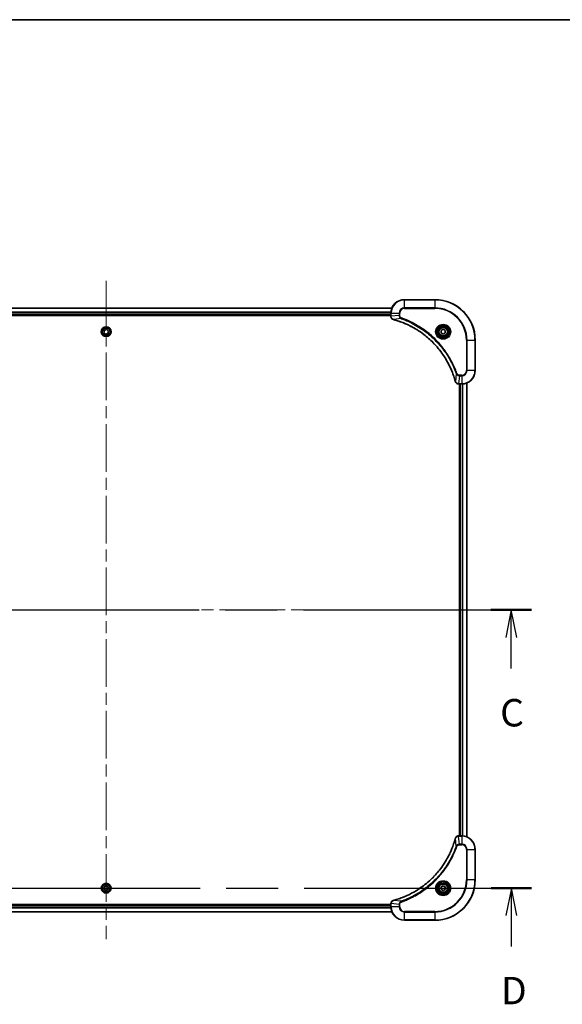
# Model space of a CAD drawing. Units: millimetres. Extents: x 72 to 10690, y 40 to 1866.
# Drawn here: x 3078 to 3400, y 1283 to 1866 of the extents above; entities that cross this region are included whole.
import ezdxf

# ---------------------------------------------------------------- set-up
doc = ezdxf.new("R2010")
doc.units = ezdxf.units.MM
doc.header["$LTSCALE"] = 5
doc.linetypes.add('CHAIN', pattern=[0.3543, 0.2362, -0.0295, 0.0591, -0.0295])
for name, color, linetype, lineweight in [('Border (ISO)', 7, 'Continuous', 35), ('Centerline (ISO)', 131, 'Continuous', 18), ('Section Line (ISO)', 7, 'CHAIN', 25), ('Visible (ISO)', 7, 'Continuous', 35), ('Visible Narrow (ISO)', 7, 'Continuous', 25)]:
    doc.layers.add(name, color=color, linetype=linetype, lineweight=lineweight)
doc.styles.add('Note Text (TK)', font='txt')

# ---------------------------------------------------------------- blocks, each defined once
blk = doc.blocks.new('Borders tk図枠')
at = {"layer": 'Border (ISO)'}
blk.add_line((14.5, 289), (405.5, 289), dxfattribs=at)
blk = doc.blocks.new('2dTransSection2')
at = {"layer": 'Section Line (ISO)', "linetype": 'CHAIN', "ltscale": 16.115772}
blk.add_line((143.35, 235.149), (221.288, 235.149), dxfattribs=at)
at = {"layer": 'Section Line (ISO)', "linetype": 'Continuous', "lineweight": 50}
for p, q in [((143.35, 235.149), (147.06, 235.149)), ((217.578, 235.149), (221.288, 235.149))]:
    blk.add_line(p, q, dxfattribs=at)
at = {"layer": 'Section Line (ISO)', "linetype": 'Continuous'}
for p, q in [((145.205, 235.149), (144.705, 232.649)), ((145.205, 232.649), (145.205, 235.149)), ((145.705, 232.649), (145.205, 235.149)), ((219.433, 235.149), (218.933, 232.649)), ((219.433, 232.649), (219.433, 235.149)), ((219.933, 232.649), (219.433, 235.149)), ((145.205, 229.816), (145.205, 232.649)), ((219.433, 229.816), (219.433, 232.649))]:
    blk.add_line(p, q, dxfattribs=at)
at = {"layer": 'Section Line (ISO)', "char_height": 2.5, "attachment_point": 7, "style": 'Note Text (TK)'}
for insert in [(144.187, 223.743), (218.414, 223.743)]:
    blk.add_mtext('C', dxfattribs=dict(at, insert=insert))
blk = doc.blocks.new('2dTransSection3')
at = {"layer": 'Section Line (ISO)', "linetype": 'CHAIN', "ltscale": 16.063391}
blk.add_line((143.606, 209.764), (221.283, 209.764), dxfattribs=at)
at = {"layer": 'Section Line (ISO)', "linetype": 'Continuous', "lineweight": 50}
for p, q in [((143.606, 209.764), (147.297, 209.764)), ((217.592, 209.764), (221.283, 209.764))]:
    blk.add_line(p, q, dxfattribs=at)
at = {"layer": 'Section Line (ISO)', "linetype": 'Continuous'}
for p, q in [((145.451, 209.764), (144.951, 207.264)), ((145.451, 207.264), (145.451, 209.764)), ((145.951, 207.264), (145.451, 209.764)), ((219.438, 209.764), (218.938, 207.264)), ((219.438, 207.264), (219.438, 209.764)), ((219.938, 207.264), (219.438, 209.764)), ((145.451, 204.435), (145.451, 207.264)), ((219.438, 204.435), (219.438, 207.264))]:
    blk.add_line(p, q, dxfattribs=at)
at = {"layer": 'Section Line (ISO)', "char_height": 2.5, "attachment_point": 7, "style": 'Note Text (TK)'}
for insert in [(144.51, 198.391), (218.496, 198.391)]:
    blk.add_mtext('D', dxfattribs=dict(at, insert=insert))

msp = doc.modelspace()

# ---------------------------------------------------------------- linework, layer by layer
at = {"layer": 'Centerline (ISO)', "linetype": 'CHAIN', "ltscale": 23.990969}
for p, q in [((3129.1342, 1711.7184), (3129.1342, 1321.2184)), ((2898.8842, 1516.4684), (3359.3842, 1516.4684))]:
    msp.add_line(p, q, dxfattribs=at)
at = {"layer": 'Visible (ISO)'}
for p, q in [((3324.1342, 1700.4684), (3306.1342, 1700.4684)), ((3298.718, 1695.4684), (2959.5504, 1695.4684)), ((2960.1342, 1691.4684), (3298.1342, 1691.4684)), ((2960.1342, 1691.1684), (3298.1342, 1691.1684)), ((3298.1342, 1692.4684), (3298.1342, 1690.6374)), ((3298.1342, 1690.6374), (3298.1342, 1690.622)), ((3127.7509, 1681.0565), (3128.0858, 1682.4605)), ((3128.0858, 1682.4605), (3129.4692, 1682.8724)), ((3129.4692, 1682.8724), (3130.5176, 1681.8803)), ((3130.5176, 1681.8803), (3130.1826, 1680.4764)), ((3327.8842, 1682.1901), (3329.1342, 1682.9118)), ((3327.8842, 1680.7467), (3327.8842, 1682.1901)), ((3329.1342, 1682.9118), (3330.3842, 1682.1901)), ((3330.3842, 1682.1901), (3330.3842, 1680.7467)), ((3128.7993, 1680.0645), (3127.7509, 1681.0565)), ((3130.1826, 1680.4764), (3128.7993, 1680.0645)), ((3329.1342, 1680.0251), (3327.8842, 1680.7467)), ((3330.3842, 1680.7467), (3329.1342, 1680.0251)), ((3348.1342, 1658.4684), (3348.1342, 1676.4684)), ((3338.2878, 1650.4684), (3338.3032, 1650.4684)), ((3338.3032, 1650.4684), (3340.1342, 1650.4684)), ((3338.8342, 1650.4684), (3338.8342, 1382.4684)), ((3339.1342, 1650.4684), (3339.1342, 1382.4684)), ((3343.1342, 1381.8846), (3343.1342, 1651.0522)), ((3338.3032, 1382.4684), (3338.2878, 1382.4684)), ((3340.1342, 1382.4684), (3338.3032, 1382.4684)), ((3348.1342, 1356.4684), (3348.1342, 1374.4684)), ((3127.6909, 1351.4684), (3128.4125, 1352.7184)), ((3128.4125, 1350.2184), (3127.6909, 1351.4684)), ((3128.4125, 1352.7184), (3129.8559, 1352.7184)), ((3129.8559, 1350.2184), (3128.4125, 1350.2184)), ((3129.8559, 1352.7184), (3130.5776, 1351.4684)), ((3130.5776, 1351.4684), (3129.8559, 1350.2184)), ((3327.8842, 1352.1901), (3329.1342, 1352.9118)), ((3327.8842, 1350.7467), (3327.8842, 1352.1901)), ((3329.1342, 1350.0251), (3327.8842, 1350.7467)), ((3329.1342, 1352.9118), (3330.3842, 1352.1901)), ((3330.3842, 1350.7467), (3329.1342, 1350.0251)), ((3330.3842, 1352.1901), (3330.3842, 1350.7467)), ((2959.5504, 1337.4684), (3298.718, 1337.4684)), ((3298.1342, 1341.7684), (2960.1342, 1341.7684)), ((3298.1342, 1341.4684), (2960.1342, 1341.4684)), ((3298.1342, 1342.3148), (3298.1342, 1342.2994)), ((3298.1342, 1342.2994), (3298.1342, 1340.4684)), ((3306.1342, 1332.4684), (3324.1342, 1332.4684))]:
    msp.add_line(p, q, dxfattribs=at)
for centre, radius in [((3129.1342, 1681.4684), 2.9), ((3329.1342, 1681.4684), 3.25), ((3329.1342, 1681.4684), 2.75), ((3329.1342, 1351.4684), 3.25), ((3129.1342, 1351.4684), 2.9), ((3329.1342, 1351.4684), 2.75)]:
    msp.add_circle(centre, radius, dxfattribs=at)
for centre, radius, start, end in [((3306.1342, 1692.4684), 8, 90, 180), ((3324.1342, 1676.4684), 24, 0, 90), ((3340.1342, 1658.4684), 8, 270, 0), ((3340.1342, 1374.4684), 8, 0, 90), ((3324.1342, 1356.4684), 24, 270, 0), ((3306.1342, 1340.4684), 8, 180, 270)]:
    msp.add_arc(centre, radius, start, end, dxfattribs=at)
for points, knots in [([(3298.1342, 1690.622), (3298.1342, 1690.3615), (3298.1858, 1690.101), (3298.3889, 1689.6079), (3298.5451, 1689.3775), (3298.8906, 1689.0418), (3299.0637, 1688.9198), (3299.3679, 1688.7701), (3299.4903, 1688.7241), (3299.6157, 1688.6904)], [-0.196787795, -0.196787795, -0.196787795, -0.196787795, -0.138164041, -0.138164041, -0.076757801, -0.076757801, -0.029522231, -0.029522231, 0, 0, 0, 0]), ([(3299.6157, 1688.6904), (3299.6277, 1688.6872), (3299.6397, 1688.684), (3299.6638, 1688.6775), (3299.6759, 1688.6742), (3299.688, 1688.671)], [0.00000000006, 0.00000000006, 0.00000000006, 0.00000000006, 0.00379309206, 0.00379309206, 0.00758618406, 0.00758618406, 0.00758618406, 0.00758618406]), ([(3299.688, 1688.671), (3299.8968, 1688.6146), (3300.1052, 1688.5569), (3300.5123, 1688.4416), (3300.7111, 1688.3839), (3301.3135, 1688.2054), (3301.716, 1688.0808), (3302.6382, 1687.7829), (3303.1567, 1687.6063), (3304.1669, 1687.2444), (3304.6588, 1687.0598), (3305.8703, 1686.5838), (3306.5865, 1686.2838), (3308.2174, 1685.5572), (3309.1273, 1685.1196), (3311.1891, 1684.0533), (3312.3316, 1683.4064), (3314.8995, 1681.8213), (3316.3068, 1680.8539), (3319.6094, 1678.3357), (3321.4506, 1676.7142), (3325.3211, 1672.7874), (3327.28, 1670.4126), (3331.2698, 1664.5964), (3333.1451, 1661.0488), (3334.9765, 1656.3447), (3335.3314, 1655.3435), (3335.8286, 1653.7913), (3335.9931, 1653.2474), (3336.2129, 1652.4751), (3336.2756, 1652.2489), (3336.3368, 1652.0222)], [0, 0, 0, 0, 0.06549657, 0.06549657, 0.12817861, 0.12817861, 0.2557943, 0.2557943, 0.42169471, 0.42169471, 0.58081118, 0.58081118, 0.81593963, 0.81593963, 1.12160661, 1.12160661, 1.51897368, 1.51897368, 2.03555087, 2.03555087, 2.7767893, 2.7767893, 3.70555522, 3.70555522, 4.91295092, 4.91295092, 5.23453446, 5.23453446, 5.40661912, 5.40661912, 5.47772979, 5.47772979, 5.47772979, 5.47772979]), ([(3336.3368, 1652.0222), (3336.34, 1652.0101), (3336.3433, 1651.998), (3336.3498, 1651.9739), (3336.353, 1651.9619), (3336.3562, 1651.9499)], [0, 0, 0, 0, 0.003793092, 0.003793092, 0.007586184, 0.007586184, 0.007586184, 0.007586184]), ([(3336.3562, 1651.9499), (3336.4043, 1651.7709), (3336.4775, 1651.5981), (3336.727, 1651.1829), (3336.9391, 1650.9616), (3337.5129, 1650.5844), (3337.9, 1650.4684), (3338.2878, 1650.4684)], [-0.196787795, -0.196787795, -0.196787795, -0.196787795, -0.154661595, -0.154661595, -0.087259675, -0.087259675, 0, 0, 0, 0]), ([(3336.3368, 1380.9147), (3336.2804, 1380.7059), (3336.2227, 1380.4975), (3336.1074, 1380.0903), (3336.0497, 1379.8916), (3335.8712, 1379.2892), (3335.7466, 1378.8867), (3335.4487, 1377.9645), (3335.2721, 1377.4459), (3334.9102, 1376.4357), (3334.7256, 1375.9439), (3334.2496, 1374.7324), (3333.9496, 1374.0162), (3333.223, 1372.3852), (3332.7854, 1371.4753), (3331.7191, 1369.4136), (3331.0722, 1368.271), (3329.4871, 1365.7032), (3328.5197, 1364.2958), (3326.0015, 1360.9932), (3324.38, 1359.152), (3320.4532, 1355.2816), (3318.0784, 1353.3226), (3312.2622, 1349.3328), (3308.7146, 1347.4576), (3304.0105, 1345.6262), (3303.0093, 1345.2713), (3301.4571, 1344.774), (3300.9132, 1344.6096), (3300.1409, 1344.3898), (3299.9147, 1344.3271), (3299.688, 1344.2659)], [0, 0, 0, 0, 0.06549657, 0.06549657, 0.12817861, 0.12817861, 0.2557943, 0.2557943, 0.42169471, 0.42169471, 0.58081118, 0.58081118, 0.81593963, 0.81593963, 1.12160661, 1.12160661, 1.51897368, 1.51897368, 2.03555087, 2.03555087, 2.7767893, 2.7767893, 3.70555522, 3.70555522, 4.91295092, 4.91295092, 5.23453446, 5.23453446, 5.40661912, 5.40661912, 5.47772979, 5.47772979, 5.47772979, 5.47772979]), ([(3336.3562, 1380.9869), (3336.353, 1380.975), (3336.3498, 1380.963), (3336.3433, 1380.9389), (3336.34, 1380.9268), (3336.3368, 1380.9147)], [0.00000000006, 0.00000000006, 0.00000000006, 0.00000000006, 0.00379309206, 0.00379309206, 0.00758618406, 0.00758618406, 0.00758618406, 0.00758618406]), ([(3338.2878, 1382.4684), (3338.0273, 1382.4684), (3337.7668, 1382.4169), (3337.2737, 1382.2137), (3337.0433, 1382.0575), (3336.7076, 1381.7121), (3336.5856, 1381.539), (3336.4359, 1381.2348), (3336.3899, 1381.1124), (3336.3562, 1380.9869)], [-0.196787795, -0.196787795, -0.196787795, -0.196787795, -0.138164041, -0.138164041, -0.076757801, -0.076757801, -0.029522231, -0.029522231, 0, 0, 0, 0]), ([(3299.6157, 1344.2464), (3299.4367, 1344.1984), (3299.2639, 1344.1251), (3298.8487, 1343.8756), (3298.6274, 1343.6636), (3298.2502, 1343.0898), (3298.1342, 1342.7026), (3298.1342, 1342.3148)], [-0.196787795, -0.196787795, -0.196787795, -0.196787795, -0.154661595, -0.154661595, -0.087259675, -0.087259675, 0, 0, 0, 0]), ([(3299.688, 1344.2659), (3299.6759, 1344.2626), (3299.6638, 1344.2594), (3299.6397, 1344.2529), (3299.6277, 1344.2496), (3299.6157, 1344.2464)], [0, 0, 0, 0, 0.003793092, 0.003793092, 0.007586184, 0.007586184, 0.007586184, 0.007586184])]:
    msp.add_open_spline(points, degree=3, knots=knots, dxfattribs=at)
at = {"layer": 'Visible Narrow (ISO)'}
for p, q in [((3306.1342, 1700.322), (3306.1342, 1700.4684)), ((3306.1342, 1700.322), (3324.1342, 1700.322)), ((3306.1342, 1695.6149), (3306.1342, 1700.322)), ((3324.1342, 1700.322), (3324.1342, 1700.4684)), ((3324.1342, 1700.322), (3324.1342, 1695.6149)), ((2959.5782, 1695.3989), (3298.6903, 1695.3989)), ((3306.1342, 1695.6149), (3306.1342, 1695.2613)), ((3324.1342, 1695.6149), (3306.1342, 1695.6149)), ((3306.1342, 1695.2613), (3324.1342, 1695.2613)), ((3324.1342, 1695.2613), (3324.1342, 1695.6149)), ((3298.156, 1693.0584), (2960.1124, 1693.0584)), ((2960.1261, 1692.8279), (3298.1423, 1692.8279)), ((3298.1342, 1691.7684), (2960.1342, 1691.7684)), ((3298.1342, 1692.4684), (3298.2807, 1692.4684)), ((3298.2807, 1690.6374), (3298.1342, 1690.6374)), ((3298.2807, 1690.6374), (3298.2807, 1692.4684)), ((3298.2807, 1692.4684), (3302.9878, 1692.4684)), ((3302.9878, 1691.1313), (3298.2807, 1690.6374)), ((3304.1636, 1689.2306), (3299.6959, 1688.7)), ((3302.9878, 1692.4684), (3302.9878, 1691.1313)), ((3302.9878, 1692.4684), (3303.3413, 1692.4684)), ((3302.9878, 1691.1313), (3303.3413, 1691.1313)), ((3303.3413, 1691.1313), (3303.3413, 1692.4684)), ((3304.1636, 1689.2306), (3304.317, 1689.6633)), ((3342.9271, 1676.4684), (3342.9271, 1658.4684)), ((3343.2807, 1676.4684), (3342.9271, 1676.4684)), ((3343.2807, 1658.4684), (3343.2807, 1676.4684)), ((3343.2807, 1676.4684), (3347.9878, 1676.4684)), ((3347.9878, 1676.4684), (3347.9878, 1658.4684)), ((3347.9878, 1676.4684), (3348.1342, 1676.4684)), ((3343.2807, 1658.4684), (3342.9271, 1658.4684)), ((3347.9878, 1658.4684), (3343.2807, 1658.4684)), ((3347.9878, 1658.4684), (3348.1342, 1658.4684)), ((3336.8964, 1656.4978), (3336.3658, 1652.0301)), ((3336.8964, 1656.4978), (3337.3291, 1656.6512)), ((3338.7971, 1655.322), (3338.3032, 1650.6149)), ((3340.1342, 1655.6755), (3338.7971, 1655.6755)), ((3338.7971, 1655.322), (3338.7971, 1655.6755)), ((3338.7971, 1655.322), (3340.1342, 1655.322)), ((3340.1342, 1655.322), (3340.1342, 1655.6755)), ((3340.1342, 1655.322), (3340.1342, 1650.6149)), ((3340.1342, 1650.6149), (3338.3032, 1650.6149)), ((3338.3032, 1650.4684), (3338.3032, 1650.6149)), ((3339.4342, 1382.4684), (3339.4342, 1650.4684)), ((3340.1342, 1650.6149), (3340.1342, 1650.4684)), ((3340.4937, 1650.4765), (3340.4937, 1382.4603)), ((3340.7242, 1382.4466), (3340.7242, 1650.4902)), ((3343.0647, 1651.0245), (3343.0647, 1381.9124)), ((3336.8964, 1376.4391), (3336.3658, 1380.9068)), ((3338.3032, 1382.322), (3338.3032, 1382.4684)), ((3338.3032, 1382.322), (3340.1342, 1382.322)), ((3338.7971, 1377.6149), (3338.3032, 1382.322)), ((3340.1342, 1382.4684), (3340.1342, 1382.322)), ((3340.1342, 1382.322), (3340.1342, 1377.6149)), ((3336.8964, 1376.4391), (3337.3291, 1376.2857)), ((3340.1342, 1377.6149), (3338.7971, 1377.6149)), ((3338.7971, 1377.6149), (3338.7971, 1377.2613)), ((3338.7971, 1377.2613), (3340.1342, 1377.2613)), ((3340.1342, 1377.6149), (3340.1342, 1377.2613)), ((3342.9271, 1374.4684), (3342.9271, 1356.4684)), ((3343.2807, 1374.4684), (3342.9271, 1374.4684)), ((3343.2807, 1356.4684), (3343.2807, 1374.4684)), ((3343.2807, 1374.4684), (3347.9878, 1374.4684)), ((3347.9878, 1374.4684), (3348.1342, 1374.4684)), ((3347.9878, 1374.4684), (3347.9878, 1356.4684)), ((3342.9271, 1356.4684), (3343.2807, 1356.4684)), ((3347.9878, 1356.4684), (3343.2807, 1356.4684)), ((3347.9878, 1356.4684), (3348.1342, 1356.4684)), ((3304.1636, 1343.7062), (3299.6959, 1344.2369)), ((3304.1636, 1343.7062), (3304.317, 1343.2736)), ((3298.6903, 1337.538), (2959.5782, 1337.538)), ((2960.1124, 1339.8785), (3298.156, 1339.8785)), ((3298.1423, 1340.1089), (2960.1261, 1340.1089)), ((2960.1342, 1341.1684), (3298.1342, 1341.1684)), ((3298.1342, 1342.2994), (3298.2807, 1342.2994)), ((3298.2807, 1340.4684), (3298.1342, 1340.4684)), ((3298.2807, 1340.4684), (3298.2807, 1342.2994)), ((3302.9878, 1341.8055), (3298.2807, 1342.2994)), ((3302.9878, 1340.4684), (3298.2807, 1340.4684)), ((3302.9878, 1341.8055), (3302.9878, 1340.4684)), ((3302.9878, 1341.8055), (3303.3413, 1341.8055)), ((3302.9878, 1340.4684), (3303.3413, 1340.4684)), ((3303.3413, 1340.4684), (3303.3413, 1341.8055)), ((3324.1342, 1337.6755), (3306.1342, 1337.6755)), ((3306.1342, 1337.322), (3306.1342, 1337.6755)), ((3306.1342, 1337.322), (3324.1342, 1337.322)), ((3306.1342, 1332.6149), (3306.1342, 1337.322)), ((3324.1342, 1337.322), (3324.1342, 1337.6755)), ((3324.1342, 1337.322), (3324.1342, 1332.6149)), ((3324.1342, 1332.6149), (3306.1342, 1332.6149)), ((3306.1342, 1332.6149), (3306.1342, 1332.4684)), ((3324.1342, 1332.6149), (3324.1342, 1332.4684))]:
    msp.add_line(p, q, dxfattribs=at)
for centre, radius in [((3129.1342, 1681.4684), 2.8677), ((3129.1342, 1681.4684), 2.3092), ((3129.1342, 1681.4684), 2.1415), ((3329.1342, 1681.4684), 4.4571), ((3329.1342, 1681.4684), 4.1036), ((3329.1342, 1681.4684), 3.3964), ((3329.1342, 1681.4684), 2.45), ((3329.1342, 1351.4684), 4.4571), ((3329.1342, 1351.4684), 4.1036), ((3329.1342, 1351.4684), 3.3964), ((3129.1342, 1351.4684), 2.8677), ((3129.1342, 1351.4684), 2.3092), ((3129.1342, 1351.4684), 2.1415), ((3329.1342, 1351.4684), 2.45)]:
    msp.add_circle(centre, radius, dxfattribs=at)
for centre, radius, start, end in [((3306.1342, 1692.4684), 7.8536, 90, 180), ((3324.1342, 1676.4684), 23.8536, 0, 90), ((3306.1342, 1692.4684), 3.1464, 90, 180), ((3306.1342, 1692.4684), 2.7929, 90, 180), ((3324.1342, 1676.4684), 19.1464, 0, 90), ((3324.1342, 1676.4684), 18.7929, 0, 90), ((3340.1342, 1658.4684), 2.7929, 270, 0), ((3340.1342, 1658.4684), 7.8536, 270, 0), ((3340.1342, 1658.4684), 3.1464, 270, 0), ((3340.1342, 1374.4684), 7.8536, 0, 90), ((3340.1342, 1374.4684), 3.1464, 0, 90), ((3340.1342, 1374.4684), 2.7929, 0, 90), ((3324.1342, 1356.4684), 18.7929, 270, 0), ((3324.1342, 1356.4684), 23.8536, 270, 0), ((3324.1342, 1356.4684), 19.1464, 270, 0), ((3306.1342, 1340.4684), 7.8536, 180, 270), ((3306.1342, 1340.4684), 3.1464, 180, 270), ((3306.1342, 1340.4684), 2.7929, 180, 270)]:
    msp.add_arc(centre, radius, start, end, dxfattribs=at)
for centre, major_axis, ratio, start_param, end_param in [((3298.6342, 1690.622), (-0.5, 0), 0.00935385, 0, 0.78591171), ((3299.7453, 1689.1733), (-0.1296, -0.4829), 0.14287502, 5.88309318, 6.28318531), ((3299.8183, 1689.1537), (-0.1303, -0.4827), 0.00038233, 0, 0.34837257), ((3336.8195, 1652.1525), (-0.4827, -0.1303), 0.00038233, 5.93482066, 6.28319372), ((3336.8391, 1652.0795), (-0.4829, -0.1296), 0.14287502, 0, 0.40009213), ((3338.2878, 1650.9684), (0, -0.5), 0.00935385, 5.4972736, 6.28318531), ((3336.8195, 1380.7843), (-0.4827, 0.1303), 0.00038233, 0, 0.34837257), ((3336.8391, 1380.8573), (-0.4829, 0.1296), 0.14287502, 5.88309318, 6.28318531), ((3338.2878, 1381.9684), (0, 0.5), 0.00935385, 0, 0.78591171), ((3299.7453, 1343.7635), (-0.1296, 0.4829), 0.14287502, 0, 0.40009213), ((3299.8183, 1343.7832), (-0.1303, 0.4827), 0.00038233, 5.93481274, 6.2831853), ((3298.6342, 1342.3148), (-0.5, 0), 0.00935385, 5.4972736, 6.28318531)]:
    msp.add_ellipse(centre, major_axis=major_axis, ratio=ratio, start_param=start_param, end_param=end_param, dxfattribs=at)
for points, knots in [([(3298.2809, 1690.6187), (3298.2808, 1690.6219), (3298.2808, 1690.625), (3298.2807, 1690.6312), (3298.2807, 1690.6343), (3298.2807, 1690.6374)], [-0.00153668531, -0.00153668531, -0.00153668531, -0.00153668531, -0.00076834265, -0.00076834265, 0, 0, 0, 0]), ([(3299.5991, 1688.7358), (3299.4778, 1688.7811), (3299.3633, 1688.8381), (3299.0851, 1689.0094), (3298.9329, 1689.1378), (3298.6332, 1689.4719), (3298.501, 1689.6894), (3298.3279, 1690.1449), (3298.2833, 1690.3813), (3298.2809, 1690.6187)], [0, 0, 0, 0, 0.029522231, 0.029522231, 0.076757801, 0.076757801, 0.138164041, 0.138164041, 0.196787795, 0.196787795, 0.196787795, 0.196787795]), ([(3299.6959, 1688.7), (3299.6791, 1688.7061), (3299.6627, 1688.7121), (3299.6305, 1688.7241), (3299.6147, 1688.73), (3299.5991, 1688.7358)], [-0.00758618406, -0.00758618406, -0.00758618406, -0.00758618406, -0.00379309206, -0.00379309206, -0.00000000006, -0.00000000006, -0.00000000006, -0.00000000006]), ([(3336.3658, 1652.0301), (3336.3043, 1652.2573), (3336.2419, 1652.4833), (3336.0223, 1653.2561), (3335.858, 1653.8004), (3335.361, 1655.3537), (3335.0063, 1656.3556), (3333.1753, 1661.0633), (3331.2997, 1664.6137), (3327.3081, 1670.4344), (3325.348, 1672.811), (3321.4749, 1676.7405), (3319.6324, 1678.3631), (3316.3272, 1680.8825), (3314.9188, 1681.8504), (3312.349, 1683.436), (3311.2055, 1684.0831), (3309.1422, 1685.1496), (3308.2316, 1685.5872), (3306.5994, 1686.3138), (3305.8827, 1686.6138), (3304.6703, 1687.0896), (3304.178, 1687.2742), (3303.1671, 1687.636), (3302.6482, 1687.8125), (3301.7253, 1688.1102), (3301.3225, 1688.2347), (3300.7197, 1688.4131), (3300.5208, 1688.4707), (3300.1134, 1688.586), (3299.9052, 1688.6434), (3299.6959, 1688.7)], [-5.47772979, -5.47772979, -5.47772979, -5.47772979, -5.40661912, -5.40661912, -5.23453446, -5.23453446, -4.91295092, -4.91295092, -3.70555522, -3.70555522, -2.7767893, -2.7767893, -2.03555087, -2.03555087, -1.51897368, -1.51897368, -1.12160661, -1.12160661, -0.81593963, -0.81593963, -0.58081118, -0.58081118, -0.42169471, -0.42169471, -0.2557943, -0.2557943, -0.12817861, -0.12817861, -0.06549657, -0.06549657, 0, 0, 0, 0]), ([(3302.9878, 1691.1313), (3302.9901, 1690.8807), (3303.0354, 1690.6316), (3303.2006, 1690.1819), (3303.3127, 1689.9791), (3303.5696, 1689.6551), (3303.7008, 1689.5258), (3303.9478, 1689.3449), (3304.0511, 1689.2824), (3304.1636, 1689.2306)], [-0.187504168, -0.187504168, -0.187504168, -0.187504168, -0.125670471, -0.125670471, -0.069816928, -0.069816928, -0.026852665, -0.026852665, 0, 0, 0, 0]), ([(3304.317, 1689.6633), (3304.2326, 1689.6932), (3304.1516, 1689.7324), (3303.9529, 1689.8536), (3303.8425, 1689.9471), (3303.6231, 1690.1929), (3303.5247, 1690.3543), (3303.3805, 1690.7191), (3303.3413, 1690.9252), (3303.3413, 1691.1313)], [0, 0, 0, 0, 0.026852665, 0.026852665, 0.069816928, 0.069816928, 0.125670471, 0.125670471, 0.187504168, 0.187504168, 0.187504168, 0.187504168]), ([(3304.1636, 1689.2306), (3304.2586, 1689.1966), (3304.3524, 1689.1633), (3304.662, 1689.0515), (3304.877, 1688.9724), (3305.8412, 1688.6103), (3306.5846, 1688.3121), (3308.4039, 1687.5346), (3309.4717, 1687.0363), (3313.2694, 1685.1097), (3315.8968, 1683.4795), (3320.2647, 1680.2193), (3322.07, 1678.6762), (3324.9666, 1675.8489), (3326.1125, 1674.6207), (3328.2218, 1672.1365), (3329.1919, 1670.8862), (3330.8075, 1668.6031), (3331.4763, 1667.5866), (3332.5973, 1665.7502), (3333.0638, 1664.9391), (3333.8419, 1663.5008), (3334.163, 1662.8787), (3334.7266, 1661.7322), (3334.9731, 1661.2096), (3335.3943, 1660.2783), (3335.5724, 1659.8711), (3335.8785, 1659.1468), (3336.0086, 1658.8307), (3336.2335, 1658.2692), (3336.3294, 1658.0244), (3336.496, 1657.59), (3336.5674, 1657.4007), (3336.686, 1657.0806), (3336.7339, 1656.95), (3336.8199, 1656.7122), (3336.8578, 1656.6058), (3336.8964, 1656.4978)], [-4.82621249, -4.82621249, -4.82621249, -4.82621249, -4.79590965, -4.79590965, -4.72660511, -4.72660511, -4.4843018, -4.4843018, -4.127973, -4.127973, -3.19579554, -3.19579554, -2.47873595, -2.47873595, -1.97105483, -1.97105483, -1.49272454, -1.49272454, -1.12477817, -1.12477817, -0.8417425, -0.8417425, -0.62997615, -0.62997615, -0.45517217, -0.45517217, -0.32070756, -0.32070756, -0.21727325, -0.21727325, -0.1377084, -0.1377084, -0.07650467, -0.07650467, -0.0344265, -0.0344265, 0, 0, 0, 0]), ([(3337.3291, 1656.6512), (3337.2907, 1656.7593), (3337.2521, 1656.8674), (3337.1654, 1657.1072), (3337.1172, 1657.2389), (3336.9977, 1657.5618), (3336.9258, 1657.7527), (3336.7579, 1658.1909), (3336.6612, 1658.4379), (3336.4347, 1659.0043), (3336.3036, 1659.3232), (3335.9951, 1660.0537), (3335.8157, 1660.4645), (3335.3912, 1661.4039), (3335.1428, 1661.9311), (3334.5747, 1663.0876), (3334.2511, 1663.7151), (3333.4667, 1665.166), (3332.9964, 1665.9842), (3331.8662, 1667.8367), (3331.1918, 1668.8621), (3329.5626, 1671.1652), (3328.5843, 1672.4263), (3326.457, 1674.9321), (3325.3013, 1676.171), (3322.3796, 1679.0227), (3320.5586, 1680.579), (3316.1526, 1683.8667), (3313.5022, 1685.5104), (3309.6712, 1687.4523), (3308.5941, 1687.9545), (3306.7589, 1688.7379), (3306.009, 1689.0384), (3305.0365, 1689.4032), (3304.8196, 1689.4829), (3304.5073, 1689.5955), (3304.4122, 1689.6295), (3304.317, 1689.6633)], [0, 0, 0, 0, 0.0344265, 0.0344265, 0.07650467, 0.07650467, 0.1377084, 0.1377084, 0.21727325, 0.21727325, 0.32070756, 0.32070756, 0.45517217, 0.45517217, 0.62997615, 0.62997615, 0.8417425, 0.8417425, 1.12477817, 1.12477817, 1.49272454, 1.49272454, 1.97105483, 1.97105483, 2.47873595, 2.47873595, 3.19579554, 3.19579554, 4.127973, 4.127973, 4.4843018, 4.4843018, 4.72660511, 4.72660511, 4.79590965, 4.79590965, 4.82621249, 4.82621249, 4.82621249, 4.82621249]), ([(3336.8964, 1656.4978), (3336.9877, 1656.2993), (3337.1115, 1656.1292), (3337.4358, 1655.7913), (3337.6502, 1655.641), (3338.0577, 1655.4483), (3338.2445, 1655.3891), (3338.5549, 1655.3343), (3338.6758, 1655.3231), (3338.7971, 1655.322)], [-0.187502416, -0.187502416, -0.187502416, -0.187502416, -0.14010274, -0.14010274, -0.077834855, -0.077834855, -0.029936483, -0.029936483, 0, 0, 0, 0]), ([(3338.7971, 1655.6755), (3338.6973, 1655.6755), (3338.5976, 1655.6847), (3338.3424, 1655.7316), (3338.1896, 1655.7835), (3337.8631, 1655.9516), (3337.6967, 1656.0827), (3337.4633, 1656.364), (3337.3819, 1656.5023), (3337.3291, 1656.6512)], [0, 0, 0, 0, 0.029936483, 0.029936483, 0.077834855, 0.077834855, 0.14010274, 0.14010274, 0.187502416, 0.187502416, 0.187502416, 0.187502416]), ([(3336.4016, 1651.9333), (3336.3958, 1651.9489), (3336.3899, 1651.9647), (3336.3779, 1651.9969), (3336.3719, 1652.0133), (3336.3658, 1652.0301)], [-0.007586184, -0.007586184, -0.007586184, -0.007586184, -0.003793092, -0.003793092, 0, 0, 0, 0]), ([(3338.2845, 1650.6151), (3337.9311, 1650.6186), (3337.5802, 1650.7167), (3337.0369, 1651.0386), (3336.8263, 1651.2281), (3336.5543, 1651.6011), (3336.4663, 1651.7602), (3336.4016, 1651.9333)], [0, 0, 0, 0, 0.087259675, 0.087259675, 0.154661595, 0.154661595, 0.196787795, 0.196787795, 0.196787795, 0.196787795]), ([(3338.3032, 1650.6149), (3338.3001, 1650.6149), (3338.297, 1650.6149), (3338.2908, 1650.615), (3338.2877, 1650.615), (3338.2845, 1650.6151)], [-0.00153668531, -0.00153668531, -0.00153668531, -0.00153668531, -0.00076834266, -0.00076834266, -0.00000000001, -0.00000000001, -0.00000000001, -0.00000000001]), ([(3299.6959, 1344.2369), (3299.9231, 1344.2983), (3300.1491, 1344.3608), (3300.9219, 1344.5803), (3301.4662, 1344.7447), (3303.0195, 1345.2416), (3304.0214, 1345.5964), (3308.7291, 1347.4274), (3312.2795, 1349.303), (3318.1002, 1353.2946), (3320.4768, 1355.2546), (3324.4063, 1359.1277), (3326.0289, 1360.9703), (3328.5483, 1364.2754), (3329.5162, 1365.6838), (3331.1018, 1368.2537), (3331.7489, 1369.3971), (3332.8154, 1371.4605), (3333.253, 1372.3711), (3333.9796, 1374.0033), (3334.2796, 1374.72), (3334.7554, 1375.9324), (3334.94, 1376.4246), (3335.3018, 1377.4356), (3335.4783, 1377.9545), (3335.776, 1378.8773), (3335.9005, 1379.2801), (3336.0789, 1379.8829), (3336.1365, 1380.0818), (3336.2518, 1380.4893), (3336.3092, 1380.6975), (3336.3658, 1380.9068)], [-5.47772979, -5.47772979, -5.47772979, -5.47772979, -5.40661912, -5.40661912, -5.23453446, -5.23453446, -4.91295092, -4.91295092, -3.70555522, -3.70555522, -2.7767893, -2.7767893, -2.03555087, -2.03555087, -1.51897368, -1.51897368, -1.12160661, -1.12160661, -0.81593963, -0.81593963, -0.58081118, -0.58081118, -0.42169471, -0.42169471, -0.2557943, -0.2557943, -0.12817861, -0.12817861, -0.06549657, -0.06549657, 0, 0, 0, 0]), ([(3336.3658, 1380.9068), (3336.3719, 1380.9235), (3336.3779, 1380.9399), (3336.3899, 1380.9722), (3336.3958, 1380.988), (3336.4016, 1381.0036)], [-0.00758618406, -0.00758618406, -0.00758618406, -0.00758618406, -0.00379309206, -0.00379309206, -0.00000000006, -0.00000000006, -0.00000000006, -0.00000000006]), ([(3336.4016, 1381.0036), (3336.4469, 1381.1248), (3336.5039, 1381.2393), (3336.6752, 1381.5175), (3336.8036, 1381.6697), (3337.1377, 1381.9695), (3337.3552, 1382.1016), (3337.8107, 1382.2747), (3338.0471, 1382.3194), (3338.2845, 1382.3218)], [0, 0, 0, 0, 0.029522231, 0.029522231, 0.076757801, 0.076757801, 0.138164041, 0.138164041, 0.196787795, 0.196787795, 0.196787795, 0.196787795]), ([(3338.2845, 1382.3218), (3338.2877, 1382.3218), (3338.2908, 1382.3219), (3338.297, 1382.3219), (3338.3001, 1382.322), (3338.3032, 1382.322)], [-0.00153668531, -0.00153668531, -0.00153668531, -0.00153668531, -0.00076834265, -0.00076834265, 0, 0, 0, 0]), ([(3336.8964, 1376.4391), (3336.8624, 1376.344), (3336.8291, 1376.2503), (3336.7173, 1375.9406), (3336.6382, 1375.7257), (3336.2761, 1374.7615), (3335.9779, 1374.0181), (3335.2004, 1372.1987), (3334.7021, 1371.131), (3332.7755, 1367.3332), (3331.1453, 1364.7058), (3327.8851, 1360.3379), (3326.342, 1358.5326), (3323.5147, 1355.636), (3322.2865, 1354.4902), (3319.8023, 1352.3809), (3318.552, 1351.4108), (3316.2689, 1349.7951), (3315.2524, 1349.1263), (3313.416, 1348.0054), (3312.6049, 1347.5388), (3311.1666, 1346.7607), (3310.5445, 1346.4397), (3309.398, 1345.8761), (3308.8754, 1345.6296), (3307.9441, 1345.2084), (3307.5369, 1345.0303), (3306.8126, 1344.7241), (3306.4965, 1344.594), (3305.935, 1344.3692), (3305.6902, 1344.2732), (3305.2558, 1344.1066), (3305.0665, 1344.0353), (3304.7464, 1343.9166), (3304.6158, 1343.8688), (3304.378, 1343.7827), (3304.2716, 1343.7449), (3304.1636, 1343.7062)], [-4.82621249, -4.82621249, -4.82621249, -4.82621249, -4.79590965, -4.79590965, -4.72660511, -4.72660511, -4.4843018, -4.4843018, -4.127973, -4.127973, -3.19579554, -3.19579554, -2.47873595, -2.47873595, -1.97105483, -1.97105483, -1.49272454, -1.49272454, -1.12477817, -1.12477817, -0.8417425, -0.8417425, -0.62997615, -0.62997615, -0.45517217, -0.45517217, -0.32070756, -0.32070756, -0.21727325, -0.21727325, -0.1377084, -0.1377084, -0.07650467, -0.07650467, -0.0344265, -0.0344265, 0, 0, 0, 0]), ([(3304.317, 1343.2736), (3304.4251, 1343.312), (3304.5332, 1343.3506), (3304.773, 1343.4373), (3304.9047, 1343.4855), (3305.2276, 1343.605), (3305.4185, 1343.6769), (3305.8567, 1343.8447), (3306.1037, 1343.9414), (3306.6701, 1344.1679), (3306.989, 1344.299), (3307.7195, 1344.6075), (3308.1303, 1344.787), (3309.0697, 1345.2114), (3309.5969, 1345.4599), (3310.7534, 1346.028), (3311.3809, 1346.3516), (3312.8318, 1347.136), (3313.65, 1347.6063), (3315.5025, 1348.7365), (3316.5279, 1349.4108), (3318.831, 1351.04), (3320.0921, 1352.0184), (3322.5979, 1354.1457), (3323.8368, 1355.3014), (3326.6885, 1358.223), (3328.2448, 1360.044), (3331.5325, 1364.4501), (3333.1762, 1367.1005), (3335.1181, 1370.9314), (3335.6203, 1372.0085), (3336.4037, 1373.8437), (3336.7042, 1374.5936), (3337.069, 1375.5662), (3337.1487, 1375.783), (3337.2613, 1376.0954), (3337.2953, 1376.1905), (3337.3291, 1376.2857)], [0, 0, 0, 0, 0.0344265, 0.0344265, 0.07650467, 0.07650467, 0.1377084, 0.1377084, 0.21727325, 0.21727325, 0.32070756, 0.32070756, 0.45517217, 0.45517217, 0.62997615, 0.62997615, 0.8417425, 0.8417425, 1.12477817, 1.12477817, 1.49272454, 1.49272454, 1.97105483, 1.97105483, 2.47873595, 2.47873595, 3.19579554, 3.19579554, 4.127973, 4.127973, 4.4843018, 4.4843018, 4.72660511, 4.72660511, 4.79590965, 4.79590965, 4.82621249, 4.82621249, 4.82621249, 4.82621249]), ([(3338.7971, 1377.6149), (3338.5465, 1377.6125), (3338.2974, 1377.5673), (3337.8477, 1377.4021), (3337.6449, 1377.2899), (3337.3209, 1377.033), (3337.1916, 1376.9019), (3337.0107, 1376.6549), (3336.9482, 1376.5515), (3336.8964, 1376.4391)], [-0.187504168, -0.187504168, -0.187504168, -0.187504168, -0.125670471, -0.125670471, -0.069816928, -0.069816928, -0.026852665, -0.026852665, 0, 0, 0, 0]), ([(3337.3291, 1376.2857), (3337.359, 1376.37), (3337.3982, 1376.4511), (3337.5194, 1376.6498), (3337.6129, 1376.7602), (3337.8587, 1376.9795), (3338.0201, 1377.0779), (3338.3849, 1377.2222), (3338.591, 1377.2613), (3338.7971, 1377.2613)], [0, 0, 0, 0, 0.026852665, 0.026852665, 0.069816928, 0.069816928, 0.125670471, 0.125670471, 0.187504168, 0.187504168, 0.187504168, 0.187504168]), ([(3298.2809, 1342.3181), (3298.2844, 1342.6715), (3298.3825, 1343.0224), (3298.7044, 1343.5658), (3298.8939, 1343.7764), (3299.2669, 1344.0483), (3299.426, 1344.1363), (3299.5991, 1344.2011)], [0, 0, 0, 0, 0.087259675, 0.087259675, 0.154661595, 0.154661595, 0.196787795, 0.196787795, 0.196787795, 0.196787795]), ([(3299.5991, 1344.2011), (3299.6147, 1344.2069), (3299.6305, 1344.2128), (3299.6627, 1344.2248), (3299.6791, 1344.2308), (3299.6959, 1344.2369)], [-0.007586184, -0.007586184, -0.007586184, -0.007586184, -0.003793092, -0.003793092, 0, 0, 0, 0]), ([(3304.1636, 1343.7062), (3303.9651, 1343.6149), (3303.795, 1343.4912), (3303.4571, 1343.1668), (3303.3068, 1342.9524), (3303.1141, 1342.545), (3303.0549, 1342.3581), (3303.0001, 1342.0478), (3302.9889, 1341.9269), (3302.9878, 1341.8055)], [-0.187502416, -0.187502416, -0.187502416, -0.187502416, -0.14010274, -0.14010274, -0.077834855, -0.077834855, -0.029936483, -0.029936483, 0, 0, 0, 0]), ([(3303.3413, 1341.8055), (3303.3413, 1341.9053), (3303.3505, 1342.0051), (3303.3974, 1342.2603), (3303.4493, 1342.4131), (3303.6174, 1342.7396), (3303.7485, 1342.9059), (3304.0298, 1343.1393), (3304.1681, 1343.2208), (3304.317, 1343.2736)], [0, 0, 0, 0, 0.029936483, 0.029936483, 0.077834855, 0.077834855, 0.14010274, 0.14010274, 0.187502416, 0.187502416, 0.187502416, 0.187502416]), ([(3298.2807, 1342.2994), (3298.2807, 1342.3026), (3298.2807, 1342.3057), (3298.2808, 1342.3119), (3298.2808, 1342.315), (3298.2809, 1342.3181)], [-0.00153668531, -0.00153668531, -0.00153668531, -0.00153668531, -0.00076834266, -0.00076834266, -0.00000000001, -0.00000000001, -0.00000000001, -0.00000000001])]:
    msp.add_open_spline(points, degree=3, knots=knots, dxfattribs=at)

# ---------------------------------------------------------------- block references
at = {"xscale": 6.5, "yscale": 6.5, "zscale": 6.5}
msp.add_blockref('Borders tk図枠', (1943.25, -12), dxfattribs=at)
at = {"layer": 'Section Line (ISO)', "xscale": 6.5, "yscale": 6.5, "zscale": 6.5}
for name in ['2dTransSection2', '2dTransSection3']:
    msp.add_blockref(name, (1943.25, -12), dxfattribs=at)

doc.saveas('drawing.dxf')
